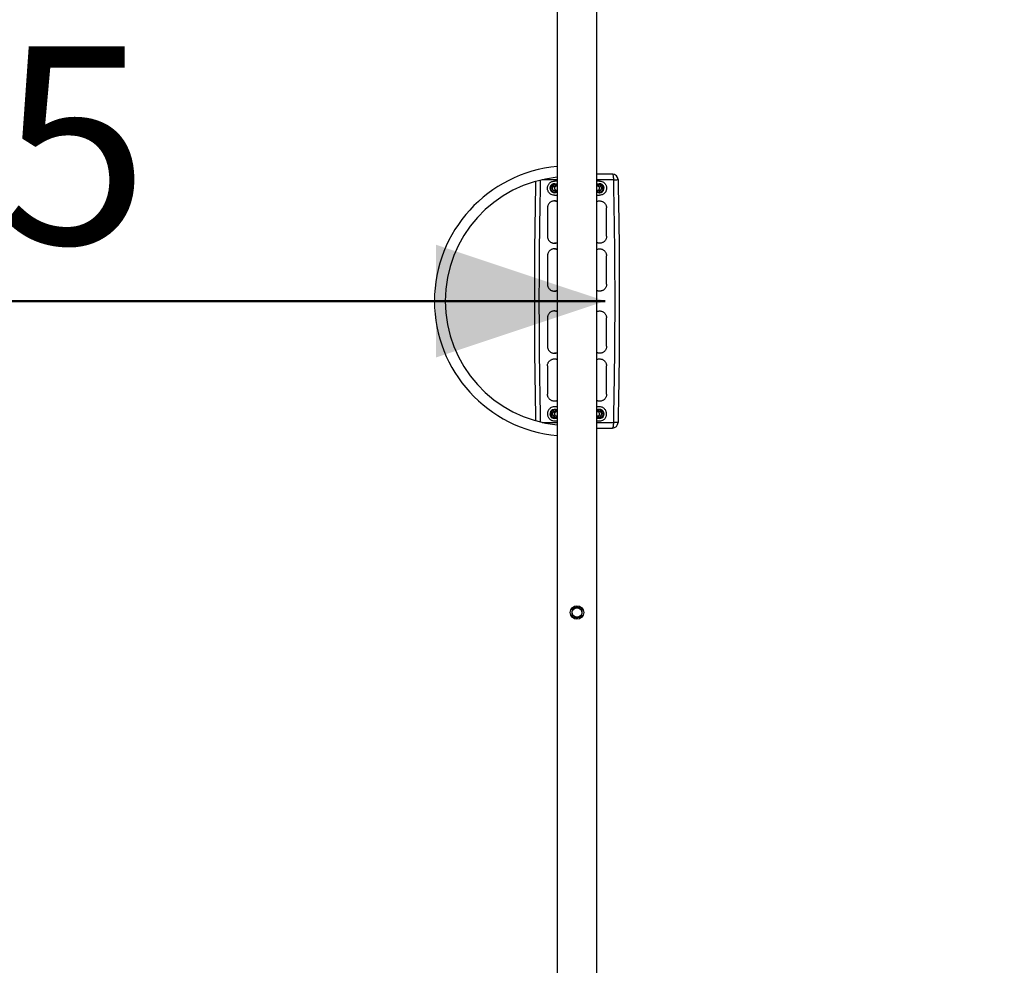
# Model space of a CAD drawing. Units: millimetres. Extents: x 0 to 42, y 0 to 29.8.
# Drawn here: x 14.3 to 16.1, y 19 to 20.7 of the extents above; entities that cross this region are included whole.
import ezdxf

# ---------------------------------------------------------------- set-up
doc = ezdxf.new("R2010")
doc.units = ezdxf.units.MM
doc.layers.add('LE_NORM', color=179, linetype='Continuous', lineweight=50)
doc.styles.add('SLDTEXTSTYLE0', font='TXT', dxfattribs={"width": 0.605})
doc.dimstyles.new('SLDDIMSTYLE0', dxfattribs={"dimtxt": 0.35, "dimasz": 0.3, "dimexe": 0, "dimexo": 0.0625, "dimgap": 0.0875, "dimtad": 1, "dimdec": 0, "dimlfac": 100, "dimrnd": 1e-09, "dimzin": 12, "dimdsep": 46, "dimtxsty": 'SLDTEXTSTYLE0', "dimsah": 1, "dimcen": 0.09, "dimadec": 0, "dimazin": 3, "dimtfac": 1, "dimtofl": 0, "dimtmove": 0, "dimatfit": 3, "dimfxl": 0, "dimfrac": 2, "dimtolj": 1, "dimtzin": 12, "dimarcsym": 0})

# ---------------------------------------------------------------- blocks, each defined once
blk = doc.blocks.new('_D_1')
at = {"layer": 'LE_NORM'}
blk.add_line((12.8006, 20.1523), (15.3506, 20.1523), dxfattribs=at)
for points in [[(12.8006, 20.1523), (13.1006, 20.0523), (13.1006, 20.2523)], [(15.3506, 20.1523), (15.0506, 20.2523), (15.0506, 20.0523)]]:
    blk.add_solid(points, dxfattribs=at)
at = {"layer": 'LE_NORM', "insert": (13.7468, 20.6035), "char_height": 0.35, "attachment_point": 1, "style": 'SLDTEXTSTYLE0'}
blk.add_mtext('255', dxfattribs=at)
blk = doc.blocks.new('_D_3')
at = {"layer": 'LE_NORM'}
for p, q in [((15.4719, 26.3576), (22.5597, 26.3576)), ((22.4606, 26.3576), (22.4606, 13.9471)), ((15.4719, 13.9471), (22.5597, 13.9471))]:
    blk.add_line(p, q, dxfattribs=at)
for points in [[(22.4606, 26.3576), (22.3606, 26.0576), (22.5606, 26.0576)], [(22.4606, 13.9471), (22.5606, 14.2471), (22.3606, 14.2471)]]:
    blk.add_solid(points, dxfattribs=at)
at = {"layer": 'LE_NORM', "insert": (22.0095, 19.7139), "char_height": 0.35, "attachment_point": 1, "rotation": 90, "style": 'SLDTEXTSTYLE0'}
blk.add_mtext('1241', dxfattribs=at)
blk = doc.blocks.new('_D_5')
at = {"layer": 'LE_NORM'}
for p, q in [((12.9007, 23.7648), (21.5901, 23.7648)), ((21.491, 23.7648), (21.491, 16.5415)), ((12.8986, 16.5415), (21.5901, 16.5415))]:
    blk.add_line(p, q, dxfattribs=at)
for points in [[(21.491, 23.7648), (21.391, 23.4648), (21.591, 23.4648)], [(21.491, 16.5415), (21.591, 16.8415), (21.391, 16.8415)]]:
    blk.add_solid(points, dxfattribs=at)
at = {"layer": 'LE_NORM', "insert": (21.0399, 19.8243), "char_height": 0.35, "attachment_point": 1, "rotation": 90, "style": 'SLDTEXTSTYLE0'}
blk.add_mtext('722', dxfattribs=at)
blk = doc.blocks.new('_D_6')
at = {"layer": 'LE_NORM'}
for p, q in [((8.6271, 25.433), (3.0427, 22.2089)), ((3.1285, 22.2584), (9.7885, 10.723)), ((15.2871, 13.8976), (9.7027, 10.6734))]:
    blk.add_line(p, q, dxfattribs=at)
for points in [[(3.1285, 22.2584), (3.1919, 21.9486), (3.3651, 22.0486)], [(9.7885, 10.723), (9.7251, 11.0328), (9.5519, 10.9328)]]:
    blk.add_solid(points, dxfattribs=at)
at = {"layer": 'LE_NORM', "insert": (6.63, 17.096), "char_height": 0.35, "attachment_point": 1, "rotation": 300, "style": 'SLDTEXTSTYLE0'}
blk.add_mtext('1332', dxfattribs=at)

msp = doc.modelspace()

# ---------------------------------------------------------------- linework, layer by layer
at = {"color": 7, "linetype": 'Continuous', "lineweight": 25}
for p, q in [((15.2656, 21.3988), (15.2656, 18.9059)), ((15.3356, 18.9059), (15.3356, 21.3988)), ((15.2541, 20.3561), (15.2574, 20.358)), ((15.2656, 20.3648), (15.2606, 20.3648)), ((15.2606, 20.3598), (15.2639, 20.358)), ((15.2639, 20.3558), (15.2606, 20.3558)), ((15.2656, 20.3558), (15.2639, 20.3558)), ((15.3406, 20.3648), (15.3356, 20.3648)), ((15.3373, 20.3558), (15.3356, 20.3558)), ((15.3406, 20.3558), (15.3373, 20.3558)), ((15.3406, 20.3598), (15.3374, 20.358)), ((15.3471, 20.3561), (15.3439, 20.358)), ((15.2571, 20.3523), (15.2569, 20.3523)), ((15.2606, 20.3448), (15.2574, 20.3467)), ((15.2606, 20.3488), (15.2639, 20.3488)), ((15.2606, 20.3398), (15.2656, 20.3398)), ((15.2639, 20.3488), (15.2656, 20.3488)), ((15.2656, 20.3477), (15.2639, 20.3467)), ((15.3356, 20.3488), (15.3373, 20.3488)), ((15.3356, 20.3477), (15.3374, 20.3467)), ((15.3356, 20.3398), (15.3406, 20.3398)), ((15.3373, 20.3488), (15.3406, 20.3488)), ((15.3406, 20.3448), (15.3439, 20.3467)), ((15.2608, 20.3298), (15.2606, 20.3298)), ((15.3406, 20.3298), (15.3405, 20.3298)), ((15.2482, 20.3173), (15.2482, 20.2673)), ((15.353, 20.2673), (15.353, 20.3173)), ((15.2606, 20.2548), (15.2608, 20.2548)), ((15.3405, 20.2548), (15.3406, 20.2548)), ((15.2608, 20.2448), (15.2606, 20.2448)), ((15.3406, 20.2448), (15.3405, 20.2448)), ((15.2482, 20.2323), (15.2482, 20.1823)), ((15.353, 20.1823), (15.353, 20.2323)), ((15.2606, 20.1698), (15.2608, 20.1698)), ((15.3405, 20.1698), (15.3406, 20.1698)), ((15.2608, 20.1348), (15.2606, 20.1348)), ((15.3406, 20.1348), (15.3405, 20.1348)), ((15.2482, 20.1223), (15.2482, 20.0723)), ((15.353, 20.0723), (15.353, 20.1223)), ((15.2606, 20.0598), (15.2608, 20.0598)), ((15.3405, 20.0598), (15.3406, 20.0598)), ((15.2608, 20.0498), (15.2606, 20.0498)), ((15.3406, 20.0498), (15.3405, 20.0498)), ((15.2482, 20.0373), (15.2482, 19.9873)), ((15.353, 19.9873), (15.353, 20.0373)), ((15.2606, 19.9748), (15.2608, 19.9748)), ((15.3405, 19.9748), (15.3406, 19.9748)), ((15.2606, 19.9598), (15.2574, 19.958)), ((15.2656, 19.9648), (15.2606, 19.9648)), ((15.2639, 19.9558), (15.2606, 19.9558)), ((15.2656, 19.9569), (15.2639, 19.958)), ((15.2656, 19.9558), (15.2639, 19.9558)), ((15.3406, 19.9648), (15.3356, 19.9648)), ((15.3356, 19.9569), (15.3374, 19.958)), ((15.3373, 19.9558), (15.3356, 19.9558)), ((15.3406, 19.9558), (15.3373, 19.9558)), ((15.3406, 19.9598), (15.3439, 19.958)), ((15.2541, 19.9486), (15.2574, 19.9467)), ((15.2606, 19.9488), (15.2639, 19.9488)), ((15.2606, 19.9448), (15.2639, 19.9467)), ((15.2606, 19.9398), (15.2656, 19.9398)), ((15.2639, 19.9488), (15.2656, 19.9488)), ((15.3356, 19.9488), (15.3373, 19.9488)), ((15.3356, 19.9398), (15.3406, 19.9398)), ((15.3373, 19.9488), (15.3406, 19.9488)), ((15.3406, 19.9448), (15.3374, 19.9467)), ((15.3471, 19.9486), (15.3439, 19.9467)), ((15.3441, 19.9523), (15.3444, 19.9523))]:
    msp.add_line(p, q, dxfattribs=at)
at = {"color": 8, "linetype": 'Continuous', "lineweight": 25}
for p, q in [((15.2656, 20.3673), (15.2387, 20.3673)), ((15.3656, 20.3673), (15.3356, 20.3673)), ((15.2387, 19.9373), (15.2656, 19.9373)), ((15.3356, 19.9373), (15.3656, 19.9373))]:
    msp.add_line(p, q, dxfattribs=at)
at = {"color": 7, "linetype": 'Continuous', "lineweight": 25, "flags": 128}
for points in [[(15.3656, 20.3673), (15.3656, 20.3693), (15.3654, 20.3712), (15.3652, 20.3729), (15.365, 20.3744), (15.3646, 20.3756), (15.3642, 20.3766), (15.3638, 20.3771), (15.3633, 20.3773)], [(15.3633, 19.9273), (15.3638, 19.9275), (15.3642, 19.9281), (15.3646, 19.929), (15.365, 19.9303), (15.3652, 19.9318), (15.3654, 19.9335), (15.3656, 19.9354), (15.3656, 19.9373)]]:
    msp.add_lwpolyline(points, dxfattribs=at)
at = {"color": 7, "linetype": 'Continuous', "lineweight": 25}
for radius in [0.012, 0.00875, 0.0085]:
    msp.add_circle((15.3006, 19.6003), radius, dxfattribs=at)
for centre, radius, start, end in [((15.2876, 20.1523), 0.2395, 95.2705, 264.7295), ((15.3633, 20.3673), 0.01, 1.2178, 90), ((15.2876, 20.1523), 0.2205, 95.7261, 264.2739), ((15.2606, 20.3523), 0.008, 85.1575, 308.6822), ((15.2606, 20.3523), 0.0065, 120, 180), ((15.2606, 20.3523), 0.004, 61.045, 180), ((15.2606, 20.3523), 0.0065, 60, 120), ((15.2642, 20.3523), 0.00351, 94.1186, 265.8814), ((15.2641, 20.3525), 0.00332, 92.7483, 183.2228), ((15.2606, 20.3523), 0.008, 51.3178, 85.1575), ((15.2606, 20.3523), 0.0065, 39.7151, 60), ((15.3406, 20.3523), 0.008, 274.8425, 128.6822), ((15.3406, 20.3523), 0.0065, 120, 140.2849), ((15.3371, 20.3523), 0.00351, 274.1186, 85.8814), ((15.3372, 20.3525), 0.00332, 356.7772, 87.2517), ((15.3406, 20.3523), 0.0065, 60, 120), ((15.3406, 20.3523), 0.004, 241.045, 118.955), ((15.3406, 20.3523), 0.0065, 0, 60), ((15.2606, 20.3523), 0.0065, 180, 240), ((15.2606, 20.3523), 0.004, 180, 298.955), ((15.2606, 20.3523), 0.0065, 240, 300), ((15.2641, 20.3522), 0.00334, 177.2419, 266.7871), ((15.2606, 20.3523), 0.0065, 300, 320.2849), ((15.3406, 20.3523), 0.0065, 219.7151, 240), ((15.3406, 20.3523), 0.008, 231.3178, 274.8425), ((15.3371, 20.3522), 0.00334, 273.2129, 2.7581), ((15.3406, 20.3523), 0.0065, 240, 300), ((15.3406, 20.3523), 0.0065, 300, 0), ((15.2606, 19.9523), 0.008, 94.8425, 308.6822), ((15.2606, 19.9523), 0.0065, 120, 180), ((15.2606, 19.9523), 0.004, 61.045, 298.955), ((15.2606, 19.9523), 0.0065, 60, 120), ((15.2606, 19.9523), 0.008, 51.3178, 94.8425), ((15.2642, 19.9523), 0.00351, 94.1186, 265.8814), ((15.2641, 19.9525), 0.00334, 93.2129, 182.7581), ((15.2606, 19.9523), 0.0065, 39.7151, 60), ((15.3406, 19.9523), 0.008, 265.1575, 128.6822), ((15.3406, 19.9523), 0.0065, 120, 140.2849), ((15.3371, 19.9523), 0.00351, 274.1186, 85.8814), ((15.3371, 19.9525), 0.00334, 357.2419, 86.7871), ((15.3406, 19.9523), 0.0065, 60, 120), ((15.3406, 19.9523), 0.004, 0, 118.955), ((15.3406, 19.9523), 0.0065, 0, 60), ((15.2606, 19.9523), 0.0065, 180, 240), ((15.2606, 19.9523), 0.0065, 240, 300), ((15.2641, 19.9521), 0.00332, 176.7772, 267.2517), ((15.2606, 19.9523), 0.0065, 300, 320.2849), ((15.3406, 19.9523), 0.0065, 219.7151, 240), ((15.3406, 19.9523), 0.008, 231.3178, 265.1575), ((15.3372, 19.9521), 0.00332, 272.7483, 3.2228), ((15.3406, 19.9523), 0.0065, 240, 300), ((15.3406, 19.9523), 0.004, 241.045, 0), ((15.3406, 19.9523), 0.0065, 300, 0), ((15.3633, 19.9373), 0.01, 270, 358.7822), ((15.3006, 19.6003), 0.009, 116.3135, 176.3135), ((15.3006, 19.6003), 0.009, 56.3135, 116.3135), ((15.3006, 19.6003), 0.009, 356.3135, 56.3135), ((15.3006, 19.6003), 0.009, 176.3135, 236.3135), ((15.3006, 19.6003), 0.009, 236.3135, 296.3135), ((15.3006, 19.6003), 0.009, 296.3135, 356.3135)]:
    msp.add_arc(centre, radius, start, end, dxfattribs=at)
for points, knots in [([(15.3633, 20.3773), (15.3582, 20.3773), (15.349, 20.3773), (15.3397, 20.3773), (15.3356, 20.3773)], [0, 0, 0, 0, 0.559792, 1, 1, 1, 1]), ([(15.2279, 19.9403), (15.2275, 19.96), (15.2267, 20.0004), (15.226, 20.061), (15.2256, 20.122), (15.2256, 20.1828), (15.226, 20.2439), (15.2267, 20.3045), (15.2275, 20.3447), (15.2279, 20.3644)], [0, 0, 0, 0, 0.13989, 0.285321, 0.428881, 0.571428, 0.71538, 0.860681, 1, 1, 1, 1]), ([(15.2606, 20.3398), (15.26, 20.3399), (15.2579, 20.34), (15.2553, 20.3409), (15.253, 20.3424), (15.2514, 20.3438), (15.2502, 20.3455), (15.2492, 20.3474), (15.2485, 20.3494), (15.2482, 20.3515), (15.2483, 20.3536), (15.2486, 20.3557), (15.2494, 20.3576), (15.2504, 20.3595), (15.2517, 20.3611), (15.2533, 20.3625), (15.2551, 20.3636), (15.2575, 20.3646), (15.2594, 20.3647), (15.2606, 20.3648)], [0, 0, 0, 0, 0.051614, 0.155881, 0.209818, 0.263754, 0.317738, 0.37173, 0.425207, 0.478683, 0.532104, 0.585518, 0.638902, 0.692289, 0.746029, 0.799777, 0.853489, 0.907201, 1, 1, 1, 1]), ([(15.2541, 20.3561), (15.2541, 20.3558), (15.2541, 20.3545), (15.2541, 20.3533), (15.2541, 20.3523)], [0, 0, 0, 0, 0.257551, 1, 1, 1, 1]), ([(15.2574, 20.358), (15.2575, 20.358), (15.2586, 20.3586), (15.2596, 20.3593), (15.2606, 20.3598)], [0, 0, 0, 0, 0.070215, 1, 1, 1, 1]), ([(15.2639, 20.358), (15.264, 20.3579), (15.2646, 20.3576), (15.2651, 20.3572), (15.2656, 20.3569)], [0, 0, 0, 0, 0.130505, 1, 1, 1, 1]), ([(15.3374, 20.358), (15.3373, 20.3579), (15.3367, 20.3576), (15.3361, 20.3572), (15.3356, 20.3569)], [0, 0, 0, 0, 0.130505, 1, 1, 1, 1]), ([(15.3406, 20.3648), (15.3413, 20.3648), (15.3433, 20.3647), (15.346, 20.3638), (15.3483, 20.3623), (15.3498, 20.3608), (15.3511, 20.3591), (15.3521, 20.3573), (15.3527, 20.3553), (15.3531, 20.3532), (15.353, 20.3511), (15.3526, 20.349), (15.3519, 20.347), (15.3509, 20.3452), (15.3495, 20.3436), (15.348, 20.3422), (15.3462, 20.3411), (15.3438, 20.3401), (15.3419, 20.3399), (15.3406, 20.3398)], [0, 0, 0, 0, 0.051614, 0.155881, 0.209818, 0.263754, 0.317738, 0.37173, 0.425207, 0.478683, 0.532104, 0.585518, 0.638902, 0.692289, 0.746029, 0.799777, 0.853489, 0.907201, 1, 1, 1, 1]), ([(15.3439, 20.358), (15.3438, 20.358), (15.3427, 20.3586), (15.3416, 20.3593), (15.3406, 20.3598)], [0, 0, 0, 0, 0.070215, 1, 1, 1, 1]), ([(15.3406, 20.3488), (15.3411, 20.3489), (15.342, 20.349), (15.3432, 20.3498), (15.344, 20.351), (15.3442, 20.3523), (15.344, 20.3537), (15.3432, 20.3549), (15.342, 20.3557), (15.3412, 20.3558), (15.3407, 20.3558)], [0, 0, 0, 0, 0.126324, 0.252647, 0.378971, 0.505295, 0.631618, 0.757942, 0.884266, 1, 1, 1, 1]), ([(15.3471, 20.3561), (15.3471, 20.3558), (15.3471, 20.3545), (15.3471, 20.3533), (15.3471, 20.3523)], [0, 0, 0, 0, 0.2575513, 1, 1, 1, 1]), ([(15.3656, 20.3673), (15.3663, 20.3673), (15.3675, 20.3674), (15.369, 20.3674), (15.37, 20.3674), (15.3706, 20.3674), (15.3718, 20.3675), (15.373, 20.3675), (15.3732, 20.3675), (15.3733, 20.3675)], [0, 0, 0, 0, 0.155467, 0.290773, 0.36981, 0.439855, 0.500905, 0.759272, 1, 1, 1, 1]), ([(15.3656, 19.9373), (15.3663, 19.9732), (15.3676, 20.0448), (15.3682, 20.1523), (15.3676, 20.2598), (15.3663, 20.3315), (15.3656, 20.3673)], [0, 0, 0, 0, 0.2501056, 0.5, 0.7498487, 1, 1, 1, 1]), ([(15.3733, 20.3675), (15.3738, 20.3467), (15.3746, 20.3053), (15.3753, 20.2436), (15.3756, 20.1826), (15.3756, 20.1218), (15.3753, 20.0608), (15.3746, 19.9991), (15.3738, 19.9578), (15.3733, 19.9371)], [0, 0, 0, 0, 0.1451632, 0.2884814, 0.4299549, 0.5704314, 0.7122913, 0.8554807, 1, 1, 1, 1]), ([(15.2541, 20.3523), (15.2541, 20.352), (15.2541, 20.3507), (15.2541, 20.3495), (15.2541, 20.3486)], [0, 0, 0, 0, 0.268634, 1, 1, 1, 1]), ([(15.2574, 20.3467), (15.2573, 20.3467), (15.2562, 20.3474), (15.2551, 20.348), (15.2541, 20.3486)], [0, 0, 0, 0, 0.070215, 1, 1, 1, 1]), ([(15.2639, 20.3467), (15.2638, 20.3467), (15.2627, 20.346), (15.2616, 20.3454), (15.2606, 20.3448)], [0, 0, 0, 0, 0.0702148, 1, 1, 1, 1]), ([(15.3374, 20.3467), (15.3375, 20.3467), (15.3386, 20.346), (15.3396, 20.3454), (15.3406, 20.3448)], [0, 0, 0, 0, 0.070215, 1, 1, 1, 1]), ([(15.3439, 20.3467), (15.344, 20.3467), (15.3451, 20.3474), (15.3461, 20.348), (15.3471, 20.3486)], [0, 0, 0, 0, 0.0702148, 1, 1, 1, 1]), ([(15.3471, 20.3523), (15.3471, 20.352), (15.3471, 20.3507), (15.3471, 20.3495), (15.3471, 20.3486)], [0, 0, 0, 0, 0.268634, 1, 1, 1, 1]), ([(15.2656, 20.3288), (15.2656, 20.3288), (15.2649, 20.3291), (15.2635, 20.3295), (15.2615, 20.3299), (15.2594, 20.3298), (15.2573, 20.3294), (15.2553, 20.3287), (15.2535, 20.3276), (15.2519, 20.3263), (15.2505, 20.3247), (15.2495, 20.3229), (15.2485, 20.3204), (15.2483, 20.3185), (15.2482, 20.3173)], [0, 0, 0, 0, 0.004891, 0.089754, 0.174615, 0.259786, 0.344943, 0.430144, 0.515348, 0.600846, 0.686354, 0.771329, 0.856303, 1, 1, 1, 1]), ([(15.2608, 20.3298), (15.2612, 20.3298), (15.2622, 20.3298), (15.2639, 20.3295), (15.2651, 20.329), (15.2656, 20.3288)], [0, 0, 0, 0, 0.238774, 0.652963, 1, 1, 1, 1]), ([(15.3356, 20.3288), (15.3357, 20.3288), (15.3363, 20.3291), (15.3377, 20.3295), (15.3398, 20.3299), (15.3419, 20.3298), (15.344, 20.3294), (15.3459, 20.3287), (15.3478, 20.3276), (15.3494, 20.3263), (15.3507, 20.3247), (15.3518, 20.3229), (15.3528, 20.3204), (15.3529, 20.3185), (15.353, 20.3173)], [0, 0, 0, 0, 0.0048913, 0.0897538, 0.1746152, 0.2597857, 0.3449433, 0.4301444, 0.5153476, 0.6008464, 0.6863538, 0.7713294, 0.856303, 1, 1, 1, 1]), ([(15.3356, 20.3288), (15.3363, 20.3291), (15.3376, 20.3295), (15.3392, 20.3298), (15.3402, 20.3298), (15.3405, 20.3298)], [0, 0, 0, 0, 0.405677, 0.8216, 1, 1, 1, 1]), ([(15.2482, 20.2673), (15.2483, 20.2667), (15.2483, 20.2653), (15.2489, 20.2633), (15.2497, 20.2614), (15.2508, 20.2596), (15.2522, 20.2581), (15.2539, 20.2568), (15.2557, 20.2558), (15.2577, 20.2551), (15.2598, 20.2548), (15.2619, 20.2548), (15.2639, 20.2552), (15.2651, 20.2557), (15.2656, 20.2559)], [0, 0, 0, 0, 0.081577, 0.16427, 0.246954, 0.331543, 0.416134, 0.501238, 0.586355, 0.671176, 0.755995, 0.841121, 0.926235, 1, 1, 1, 1]), ([(15.2656, 20.2558), (15.265, 20.2556), (15.2637, 20.2551), (15.262, 20.2548), (15.2611, 20.2549), (15.2608, 20.2549)], [0, 0, 0, 0, 0.406281, 0.823954, 1, 1, 1, 1]), ([(15.353, 20.2673), (15.353, 20.2667), (15.3529, 20.2653), (15.3524, 20.2633), (15.3516, 20.2614), (15.3505, 20.2596), (15.3491, 20.2581), (15.3474, 20.2568), (15.3456, 20.2558), (15.3436, 20.2551), (15.3415, 20.2548), (15.3394, 20.2548), (15.3374, 20.2552), (15.3362, 20.2557), (15.3356, 20.2559)], [0, 0, 0, 0, 0.081577, 0.16427, 0.246954, 0.331543, 0.416134, 0.501238, 0.586355, 0.671176, 0.755995, 0.841121, 0.926235, 1, 1, 1, 1]), ([(15.3405, 20.2549), (15.3401, 20.2549), (15.339, 20.2549), (15.3374, 20.2552), (15.3362, 20.2556), (15.3356, 20.2559)], [0, 0, 0, 0, 0.237972, 0.654231, 1, 1, 1, 1]), ([(15.2656, 20.2438), (15.2656, 20.2438), (15.2649, 20.2441), (15.2635, 20.2445), (15.2615, 20.2449), (15.2594, 20.2448), (15.2573, 20.2444), (15.2553, 20.2437), (15.2535, 20.2426), (15.2519, 20.2413), (15.2505, 20.2397), (15.2495, 20.2379), (15.2485, 20.2354), (15.2483, 20.2335), (15.2482, 20.2323)], [0, 0, 0, 0, 0.004888, 0.089753, 0.174616, 0.259785, 0.34494, 0.430143, 0.515349, 0.600848, 0.686356, 0.771328, 0.856298, 1, 1, 1, 1]), ([(15.2608, 20.2448), (15.2612, 20.2448), (15.2622, 20.2448), (15.2639, 20.2445), (15.2651, 20.244), (15.2656, 20.2438)], [0, 0, 0, 0, 0.238735, 0.652939, 1, 1, 1, 1]), ([(15.3356, 20.2438), (15.3357, 20.2438), (15.3363, 20.2441), (15.3377, 20.2445), (15.3398, 20.2449), (15.3419, 20.2448), (15.344, 20.2444), (15.3459, 20.2437), (15.3478, 20.2426), (15.3494, 20.2413), (15.3507, 20.2397), (15.3518, 20.2379), (15.3528, 20.2354), (15.3529, 20.2335), (15.353, 20.2323)], [0, 0, 0, 0, 0.004892, 0.089761, 0.174629, 0.259794, 0.344947, 0.430192, 0.515438, 0.600895, 0.686361, 0.771234, 0.856105, 1, 1, 1, 1]), ([(15.3356, 20.2438), (15.3363, 20.2441), (15.3376, 20.2445), (15.3392, 20.2448), (15.3402, 20.2448), (15.3405, 20.2448)], [0, 0, 0, 0, 0.405688, 0.821617, 1, 1, 1, 1]), ([(15.2482, 20.1823), (15.2483, 20.1817), (15.2483, 20.1803), (15.2489, 20.1783), (15.2497, 20.1764), (15.2508, 20.1746), (15.2522, 20.1731), (15.2539, 20.1718), (15.2557, 20.1708), (15.2577, 20.1701), (15.2598, 20.1698), (15.2619, 20.1698), (15.2639, 20.1702), (15.2651, 20.1707), (15.2656, 20.1709)], [0, 0, 0, 0, 0.0815774, 0.1642706, 0.2469546, 0.3315398, 0.416127, 0.5012308, 0.5863477, 0.6711731, 0.7559974, 0.8411197, 0.9262293, 1, 1, 1, 1]), ([(15.353, 20.1823), (15.353, 20.1817), (15.3529, 20.1803), (15.3524, 20.1783), (15.3516, 20.1764), (15.3505, 20.1746), (15.3491, 20.1731), (15.3474, 20.1718), (15.3456, 20.1708), (15.3436, 20.1701), (15.3415, 20.1698), (15.3394, 20.1698), (15.3374, 20.1702), (15.3362, 20.1707), (15.3356, 20.1709)], [0, 0, 0, 0, 0.081577, 0.164271, 0.246955, 0.33154, 0.416127, 0.501231, 0.586348, 0.671173, 0.755997, 0.84112, 0.926229, 1, 1, 1, 1]), ([(15.2656, 20.1708), (15.265, 20.1706), (15.2637, 20.1701), (15.262, 20.1698), (15.2611, 20.1699), (15.2608, 20.1699)], [0, 0, 0, 0, 0.406221, 0.823872, 1, 1, 1, 1]), ([(15.3405, 20.1699), (15.3401, 20.1699), (15.339, 20.1699), (15.3374, 20.1702), (15.3362, 20.1706), (15.3356, 20.1709)], [0, 0, 0, 0, 0.237969, 0.654206, 1, 1, 1, 1]), ([(15.2656, 20.1338), (15.2656, 20.1338), (15.2649, 20.1341), (15.2635, 20.1345), (15.2615, 20.1349), (15.2594, 20.1348), (15.2573, 20.1344), (15.2553, 20.1337), (15.2535, 20.1326), (15.2519, 20.1313), (15.2505, 20.1297), (15.2495, 20.1279), (15.2485, 20.1254), (15.2483, 20.1235), (15.2482, 20.1223)], [0, 0, 0, 0, 0.004882, 0.08975, 0.174617, 0.259782, 0.344935, 0.430141, 0.515349, 0.600848, 0.686357, 0.771325, 0.856292, 1, 1, 1, 1]), ([(15.2608, 20.1348), (15.2612, 20.1348), (15.2622, 20.1348), (15.2639, 20.1345), (15.2651, 20.134), (15.2656, 20.1338)], [0, 0, 0, 0, 0.238695, 0.652921, 1, 1, 1, 1]), ([(15.3356, 20.1338), (15.3357, 20.1338), (15.3363, 20.1341), (15.3377, 20.1345), (15.3398, 20.1349), (15.3419, 20.1348), (15.344, 20.1344), (15.3459, 20.1337), (15.3478, 20.1326), (15.3494, 20.1313), (15.3507, 20.1297), (15.3518, 20.1279), (15.3528, 20.1254), (15.3529, 20.1235), (15.353, 20.1223)], [0, 0, 0, 0, 0.004882, 0.08975, 0.174617, 0.259782, 0.344935, 0.430141, 0.515349, 0.600848, 0.686357, 0.771325, 0.856292, 1, 1, 1, 1]), ([(15.3356, 20.1338), (15.3363, 20.1341), (15.3376, 20.1345), (15.3392, 20.1348), (15.3402, 20.1348), (15.3405, 20.1348)], [0, 0, 0, 0, 0.4056658, 0.8216208, 1, 1, 1, 1]), ([(15.2482, 20.0723), (15.2483, 20.0717), (15.2483, 20.0703), (15.2489, 20.0683), (15.2497, 20.0664), (15.2508, 20.0646), (15.2522, 20.0631), (15.2539, 20.0618), (15.2557, 20.0608), (15.2577, 20.0601), (15.2598, 20.0598), (15.2619, 20.0598), (15.2639, 20.0602), (15.2651, 20.0607), (15.2656, 20.0609)], [0, 0, 0, 0, 0.081577, 0.16427, 0.246954, 0.331543, 0.416133, 0.501236, 0.586353, 0.671175, 0.755996, 0.841121, 0.926234, 1, 1, 1, 1]), ([(15.2656, 20.0608), (15.265, 20.0606), (15.2637, 20.0601), (15.262, 20.0598), (15.2611, 20.0599), (15.2608, 20.0599)], [0, 0, 0, 0, 0.406265, 0.823932, 1, 1, 1, 1]), ([(15.353, 20.0723), (15.353, 20.0717), (15.3529, 20.0703), (15.3524, 20.0683), (15.3516, 20.0664), (15.3505, 20.0646), (15.3491, 20.0631), (15.3474, 20.0618), (15.3456, 20.0608), (15.3436, 20.0601), (15.3415, 20.0598), (15.3394, 20.0598), (15.3374, 20.0602), (15.3362, 20.0607), (15.3356, 20.0609)], [0, 0, 0, 0, 0.081578, 0.164271, 0.246955, 0.331546, 0.416138, 0.501243, 0.586361, 0.671188, 0.756015, 0.841138, 0.926249, 1, 1, 1, 1]), ([(15.3405, 20.0599), (15.3401, 20.0599), (15.339, 20.0599), (15.3374, 20.0602), (15.3362, 20.0606), (15.3356, 20.0609)], [0, 0, 0, 0, 0.23798, 0.654266, 1, 1, 1, 1]), ([(15.2482, 20.0373), (15.2483, 20.038), (15.2483, 20.0394), (15.2489, 20.0414), (15.2497, 20.0433), (15.2508, 20.045), (15.2522, 20.0466), (15.2539, 20.0479), (15.2557, 20.0489), (15.2577, 20.0495), (15.2598, 20.0499), (15.2619, 20.0498), (15.2639, 20.0495), (15.2651, 20.049), (15.2656, 20.0487)], [0, 0, 0, 0, 0.081577, 0.16427, 0.246954, 0.331543, 0.416134, 0.501238, 0.586355, 0.671176, 0.755995, 0.841121, 0.926235, 1, 1, 1, 1]), ([(15.2608, 20.0498), (15.2612, 20.0498), (15.2623, 20.0498), (15.2639, 20.0495), (15.2651, 20.049), (15.2656, 20.0488)], [0, 0, 0, 0, 0.2379725, 0.6542312, 1, 1, 1, 1]), ([(15.3356, 20.0488), (15.3357, 20.0488), (15.3363, 20.0491), (15.3377, 20.0495), (15.3398, 20.0499), (15.3419, 20.0498), (15.344, 20.0494), (15.3459, 20.0487), (15.3478, 20.0476), (15.3494, 20.0463), (15.3507, 20.0447), (15.3518, 20.0429), (15.3528, 20.0404), (15.3529, 20.0385), (15.353, 20.0373)], [0, 0, 0, 0, 0.004889, 0.089753, 0.174616, 0.259785, 0.344942, 0.430144, 0.515348, 0.600847, 0.686355, 0.771329, 0.8563, 1, 1, 1, 1]), ([(15.3356, 20.0488), (15.3363, 20.0491), (15.3376, 20.0495), (15.3392, 20.0498), (15.3402, 20.0498), (15.3405, 20.0498)], [0, 0, 0, 0, 0.405675, 0.821605, 1, 1, 1, 1]), ([(15.2656, 19.9759), (15.2656, 19.9759), (15.2649, 19.9755), (15.2635, 19.9751), (15.2615, 19.9748), (15.2594, 19.9748), (15.2573, 19.9752), (15.2553, 19.976), (15.2535, 19.977), (15.2519, 19.9784), (15.2505, 19.98), (15.2495, 19.9818), (15.2485, 19.9842), (15.2483, 19.9861), (15.2482, 19.9873)], [0, 0, 0, 0, 0.0048913, 0.0897538, 0.1746152, 0.2597857, 0.3449433, 0.4301444, 0.5153476, 0.6008464, 0.6863538, 0.7713294, 0.856303, 1, 1, 1, 1]), ([(15.2656, 19.9758), (15.265, 19.9756), (15.2637, 19.9751), (15.262, 19.9748), (15.2611, 19.9749), (15.2608, 19.9749)], [0, 0, 0, 0, 0.405677, 0.8216, 1, 1, 1, 1]), ([(15.353, 19.9873), (15.353, 19.9867), (15.3529, 19.9853), (15.3524, 19.9833), (15.3516, 19.9814), (15.3505, 19.9796), (15.3491, 19.9781), (15.3474, 19.9768), (15.3456, 19.9758), (15.3436, 19.9751), (15.3415, 19.9748), (15.3394, 19.9748), (15.3374, 19.9752), (15.3362, 19.9757), (15.3356, 19.9759)], [0, 0, 0, 0, 0.081577, 0.16427, 0.246954, 0.331545, 0.416137, 0.50124, 0.586357, 0.671176, 0.755994, 0.841121, 0.926236, 1, 1, 1, 1]), ([(15.3405, 19.9749), (15.3401, 19.9749), (15.339, 19.9749), (15.3374, 19.9752), (15.3362, 19.9756), (15.3356, 19.9759)], [0, 0, 0, 0, 0.2379727, 0.6542363, 1, 1, 1, 1]), ([(15.2606, 19.9648), (15.26, 19.9648), (15.2579, 19.9647), (15.2553, 19.9638), (15.253, 19.9623), (15.2514, 19.9608), (15.2502, 19.9591), (15.2492, 19.9573), (15.2485, 19.9553), (15.2482, 19.9532), (15.2483, 19.9511), (15.2486, 19.949), (15.2494, 19.947), (15.2504, 19.9452), (15.2517, 19.9436), (15.2533, 19.9422), (15.2551, 19.9411), (15.2575, 19.9401), (15.2594, 19.9399), (15.2606, 19.9398)], [0, 0, 0, 0, 0.051614, 0.155881, 0.209818, 0.263754, 0.317738, 0.37173, 0.425207, 0.478683, 0.532104, 0.585518, 0.638902, 0.692289, 0.746029, 0.799777, 0.853489, 0.907201, 1, 1, 1, 1]), ([(15.2574, 19.958), (15.2573, 19.9579), (15.2562, 19.9573), (15.2551, 19.9567), (15.2541, 19.9561)], [0, 0, 0, 0, 0.0702148, 1, 1, 1, 1]), ([(15.2541, 19.9523), (15.2541, 19.9527), (15.2541, 19.9539), (15.2541, 19.9552), (15.2541, 19.9561)], [0, 0, 0, 0, 0.268634, 1, 1, 1, 1]), ([(15.2606, 19.9558), (15.2602, 19.9558), (15.2593, 19.9557), (15.2581, 19.9549), (15.2573, 19.9537), (15.257, 19.9523), (15.2573, 19.951), (15.2581, 19.9498), (15.2592, 19.949), (15.2601, 19.9489), (15.2605, 19.9489)], [0, 0, 0, 0, 0.1263236, 0.2526473, 0.3789709, 0.5052946, 0.6316182, 0.7579419, 0.8842655, 1, 1, 1, 1]), ([(15.2639, 19.958), (15.2638, 19.958), (15.2627, 19.9586), (15.2616, 19.9593), (15.2606, 19.9598)], [0, 0, 0, 0, 0.0702148, 1, 1, 1, 1]), ([(15.3374, 19.958), (15.3375, 19.958), (15.3386, 19.9586), (15.3396, 19.9593), (15.3406, 19.9598)], [0, 0, 0, 0, 0.070215, 1, 1, 1, 1]), ([(15.3406, 19.9398), (15.3413, 19.9399), (15.3433, 19.94), (15.346, 19.9409), (15.3483, 19.9424), (15.3498, 19.9438), (15.3511, 19.9455), (15.3521, 19.9474), (15.3527, 19.9494), (15.3531, 19.9515), (15.353, 19.9536), (15.3526, 19.9557), (15.3519, 19.9576), (15.3509, 19.9595), (15.3495, 19.9611), (15.348, 19.9625), (15.3462, 19.9636), (15.3438, 19.9646), (15.3419, 19.9647), (15.3406, 19.9648)], [0, 0, 0, 0, 0.051614, 0.155881, 0.209818, 0.263754, 0.317738, 0.37173, 0.425207, 0.478683, 0.532104, 0.585518, 0.638902, 0.692289, 0.746029, 0.799777, 0.853489, 0.907201, 1, 1, 1, 1]), ([(15.3439, 19.958), (15.344, 19.9579), (15.3451, 19.9573), (15.3461, 19.9567), (15.3471, 19.9561)], [0, 0, 0, 0, 0.070215, 1, 1, 1, 1]), ([(15.3471, 19.9523), (15.3471, 19.9527), (15.3471, 19.9539), (15.3471, 19.9552), (15.3471, 19.9561)], [0, 0, 0, 0, 0.268634, 1, 1, 1, 1]), ([(15.2541, 19.9486), (15.2541, 19.9489), (15.2541, 19.9501), (15.2541, 19.9514), (15.2541, 19.9523)], [0, 0, 0, 0, 0.2575513, 1, 1, 1, 1]), ([(15.2574, 19.9467), (15.2575, 19.9467), (15.2586, 19.946), (15.2596, 19.9454), (15.2606, 19.9448)], [0, 0, 0, 0, 0.0702148, 1, 1, 1, 1]), ([(15.2639, 19.9467), (15.264, 19.9467), (15.2646, 19.9471), (15.2651, 19.9474), (15.2656, 19.9477)], [0, 0, 0, 0, 0.130505, 1, 1, 1, 1]), ([(15.3374, 19.9467), (15.3373, 19.9467), (15.3367, 19.9471), (15.3361, 19.9474), (15.3356, 19.9477)], [0, 0, 0, 0, 0.130505, 1, 1, 1, 1]), ([(15.3439, 19.9467), (15.3438, 19.9467), (15.3427, 19.946), (15.3416, 19.9454), (15.3406, 19.9448)], [0, 0, 0, 0, 0.070215, 1, 1, 1, 1]), ([(15.3471, 19.9486), (15.3471, 19.9489), (15.3471, 19.9501), (15.3471, 19.9514), (15.3471, 19.9523)], [0, 0, 0, 0, 0.257551, 1, 1, 1, 1]), ([(15.3733, 19.9371), (15.3733, 19.9371), (15.3731, 19.9371), (15.3724, 19.9372), (15.3719, 19.9372), (15.3712, 19.9372), (15.3703, 19.9372), (15.3691, 19.9372), (15.3675, 19.9373), (15.3663, 19.9373), (15.3656, 19.9373)], [0, 0, 0, 0, 0.240472, 0.324906, 0.411323, 0.499724, 0.594535, 0.709532, 0.844696, 1, 1, 1, 1]), ([(15.3356, 19.9273), (15.3397, 19.9273), (15.349, 19.9273), (15.3582, 19.9273), (15.3633, 19.9273)], [0, 0, 0, 0, 0.440218, 1, 1, 1, 1]), ([(15.292, 19.6061), (15.2919, 19.6052), (15.2918, 19.6036), (15.2917, 19.6018), (15.2917, 19.6009)], [0, 0, 0, 0, 0.495458, 1, 1, 1, 1]), ([(15.2966, 19.6084), (15.2954, 19.6078), (15.2939, 19.607), (15.2923, 19.6063), (15.292, 19.6061)], [0, 0, 0, 0, 0.760801, 1, 1, 1, 1]), ([(15.3013, 19.6107), (15.3002, 19.6101), (15.2986, 19.6094), (15.297, 19.6086), (15.2966, 19.6084)], [0, 0, 0, 0, 0.745921, 1, 1, 1, 1]), ([(15.3056, 19.6078), (15.3055, 19.6079), (15.3047, 19.6084), (15.3033, 19.6094), (15.302, 19.6103), (15.3013, 19.6107)], [0, 0, 0, 0, 0.07009, 0.530784, 1, 1, 1, 1]), ([(15.3099, 19.6049), (15.3092, 19.6054), (15.3078, 19.6063), (15.3064, 19.6073), (15.3056, 19.6078)], [0, 0, 0, 0, 0.495458, 1, 1, 1, 1]), ([(15.2917, 19.6009), (15.2916, 19.6008), (15.2916, 19.5999), (15.2915, 19.5981), (15.2914, 19.5965), (15.2913, 19.5957)], [0, 0, 0, 0, 0.07009, 0.530784, 1, 1, 1, 1]), ([(15.2913, 19.5957), (15.292, 19.5953), (15.2934, 19.5943), (15.2949, 19.5933), (15.2956, 19.5928)], [0, 0, 0, 0, 0.495458, 1, 1, 1, 1]), ([(15.2956, 19.5928), (15.2957, 19.5928), (15.2965, 19.5923), (15.298, 19.5913), (15.2993, 19.5904), (15.3, 19.59)], [0, 0, 0, 0, 0.07009, 0.530784, 1, 1, 1, 1]), ([(15.3046, 19.5923), (15.3034, 19.5917), (15.3018, 19.5909), (15.3003, 19.5901), (15.3, 19.59)], [0, 0, 0, 0, 0.760801, 1, 1, 1, 1]), ([(15.3093, 19.5946), (15.3081, 19.594), (15.3066, 19.5932), (15.305, 19.5925), (15.3046, 19.5923)], [0, 0, 0, 0, 0.7459206, 1, 1, 1, 1]), ([(15.3093, 19.5946), (15.3093, 19.5954), (15.3094, 19.5971), (15.3096, 19.5989), (15.3096, 19.5997)], [0, 0, 0, 0, 0.495458, 1, 1, 1, 1]), ([(15.3096, 19.5997), (15.3096, 19.5999), (15.3097, 19.6008), (15.3098, 19.6026), (15.3099, 19.6041), (15.3099, 19.6049)], [0, 0, 0, 0, 0.07009, 0.530784, 1, 1, 1, 1])]:
    msp.add_open_spline(points, degree=3, knots=knots, dxfattribs=at)
at = {"color": 8, "linetype": 'Continuous', "lineweight": 25}
msp.add_open_spline([(15.2356, 20.3665), (15.235, 20.3309), (15.2336, 20.2595), (15.2331, 20.1523), (15.2336, 20.0451), (15.235, 19.9737), (15.2356, 19.9381)], degree=3, knots=[0, 0, 0, 0, 0.249059, 0.499923, 0.75074, 1, 1, 1, 1], dxfattribs=at)
at = {"color": 7, "linetype": 'Continuous', "lineweight": 25}
for points in [[(15.2606, 20.3558), (15.2602, 20.3558), (15.2593, 20.3557), (15.2581, 20.3549), (15.2573, 20.3537), (15.2572, 20.3528), (15.2571, 20.3523)], [(15.3406, 19.9488), (15.3411, 19.9489), (15.342, 19.949), (15.3432, 19.9498), (15.344, 19.951), (15.3441, 19.9519), (15.3441, 19.9523)]]:
    msp.add_open_spline(points, degree=3, dxfattribs=at)

# ---------------------------------------------------------------- dimensions: what is measured, and where the dimension line sits
at = {"layer": 'LE_NORM'}
for base, p1, p2, angle, picture, middle in [((22.4606, 13.9471), (15.3729, 26.3576), (15.3729, 13.9471), 90, '_D_3', (22.4606, 20.1523)), ((9.7885, 10.723), (8.7129, 25.4826), (15.3729, 13.9471), 300, '_D_6', (6.4585, 16.4907)), ((21.491, 16.5415), (12.8017, 23.7648), (12.7996, 16.5415), 90, '_D_5', (21.491, 20.1532))]:
    dim = msp.add_linear_dim(base=base, p1=p1, p2=p2, angle=angle, dimstyle='SLDDIMSTYLE0', dxfattribs=at)
    dim.commit()
    dim.dimension.update_dxf_attribs({"geometry": picture, "text_midpoint": middle, "dimtype": 160})
dim = msp.add_linear_dim(base=(15.3506, 20.1523), p1=(12.8006, 20.1523), p2=(15.3506, 18.5273), dimstyle='SLDDIMSTYLE0', dxfattribs=at)
dim.commit()
dim.dimension.update_dxf_attribs({"geometry": '_D_1', "text_midpoint": (14.0756, 20.1523), "dimtype": 160})

doc.saveas('drawing.dxf')
